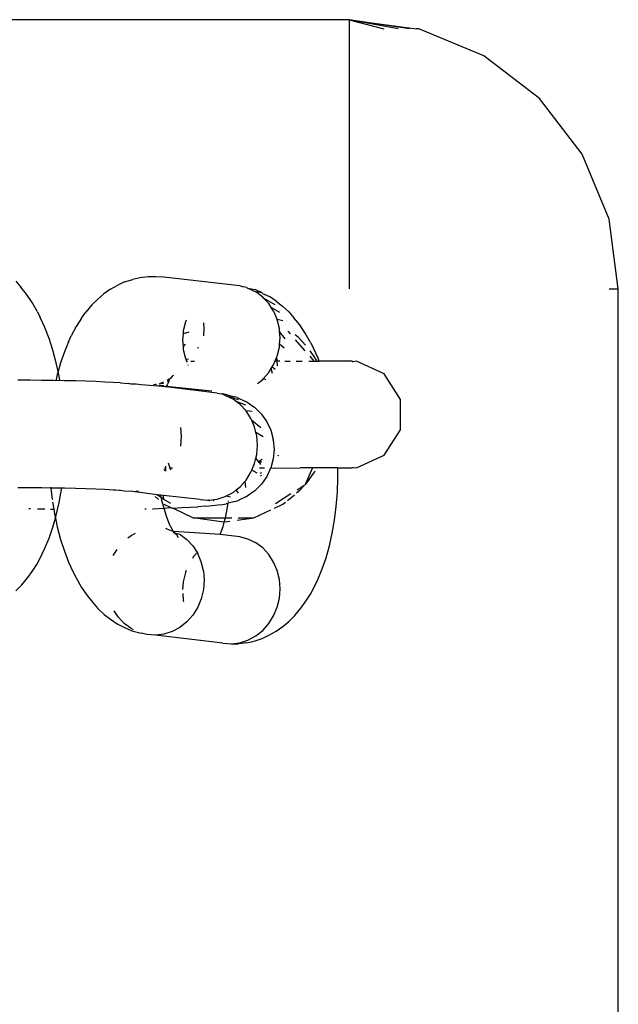
# Model space of a CAD drawing. Units: inches. Extents: x 45 to 785, y -143 to 412.
# Drawn here: x 420 to 424, y 116 to 121 of the extents above; entities that cross this region are included whole.
import ezdxf

# ---------------------------------------------------------------- set-up
doc = ezdxf.new("R2010")
doc.units = ezdxf.units.IN
doc.header["$MEASUREMENT"] = 0
doc.layers.add('VP-EQ', color=7, linetype='Continuous', true_color=0x8a3492)

# ---------------------------------------------------------------- blocks, each defined once
blk = doc.blocks.new('RB1491R1R1R1-2D')
at = {"layer": 'VP-EQ', "color": 7}
for p, q in [((2.5522, -4.8337), (-2.3966, -4.8337)), ((2.8884, -4.8848), (2.5522, -4.8337)), ((2.5522, -4.8337), (2.9272, -4.8848)), ((2.8267, -4.8848), (2.5522, -4.8337)), ((2.5522, -4.8337), (2.7463, -4.8848)), ((2.5522, -4.8337), (2.5522, -6.3337)), ((2.9404, -4.8848), (2.9272, -4.8848)), ((3.3022, -5.0347), (2.9404, -4.8848)), ((3.6128, -5.273), (3.3022, -5.0347)), ((3.8512, -5.5837), (3.6128, -5.273)), ((4.0011, -5.9455), (3.8512, -5.5837)), ((4.0522, -6.3337), (4.0011, -5.9455)), ((0.6957, -6.2912), (0.7234, -6.324)), ((1.3022, -6.295), (1.2638, -6.3127)), ((1.3022, -6.295), (1.3469, -6.2805)), ((1.3865, -6.2715), (1.3469, -6.2805)), ((1.4335, -6.2658), (1.3865, -6.2715)), ((1.4737, -6.2657), (1.4335, -6.2658)), ((1.5209, -6.2691), (1.4737, -6.2657)), ((1.9435, -6.3166), (1.5209, -6.2691)), ((0.7561, -6.3629), (0.7234, -6.324)), ((0.7872, -6.4088), (0.7561, -6.3629)), ((1.1529, -6.3902), (1.187, -6.3609)), ((1.2235, -6.3352), (1.187, -6.3609)), ((1.2235, -6.3352), (1.2638, -6.3127)), ((1.9611, -6.3213), (1.9435, -6.3166)), ((1.9835, -6.3256), (1.9611, -6.3213)), ((1.9835, -6.3256), (1.9893, -6.329)), ((1.9893, -6.329), (2.0287, -6.3378)), ((1.9893, -6.329), (2.0323, -6.35)), ((2.0678, -6.3555), (2.0287, -6.3378)), ((2.0711, -6.379), (2.0323, -6.35)), ((2.0678, -6.3555), (2.0323, -6.35)), ((2.0678, -6.3555), (2.0708, -6.3587)), ((2.0708, -6.3587), (2.109, -6.3759)), ((4.0011, -6.3337), (4.0522, -6.3337)), ((4.0522, -48.3337), (4.0522, -6.3337)), ((0.8164, -6.4613), (0.7872, -6.4088)), ((1.1529, -6.3902), (1.1189, -6.4231)), ((2.0762, -6.3845), (2.0711, -6.379)), ((2.1405, -6.4232), (2.0762, -6.3845)), ((2.1046, -6.4151), (2.0762, -6.3845)), ((2.1192, -6.4378), (2.1046, -6.4151)), ((2.1465, -6.4016), (2.109, -6.3759)), ((2.1465, -6.4016), (2.1818, -6.429)), ((0.8164, -6.4613), (0.8324, -6.493)), ((1.0614, -6.4965), (1.0865, -6.4637)), ((1.1189, -6.4231), (1.0865, -6.4637)), ((2.1659, -6.4649), (2.1192, -6.4378)), ((2.1318, -6.4572), (2.1192, -6.4378)), ((2.1318, -6.4572), (2.1518, -6.5041)), ((2.2171, -6.4619), (2.1818, -6.429)), ((2.2171, -6.4619), (2.2448, -6.4947)), ((0.8582, -6.5488), (0.8324, -6.493)), ((1.0614, -6.4965), (1.0322, -6.5424)), ((1.6408, -6.5165), (1.6285, -6.5673)), ((1.6424, -6.5129), (1.6408, -6.5165)), ((1.6446, -6.5076), (1.6424, -6.5129)), ((1.6457, -6.5106), (1.6424, -6.5129)), ((1.7456, -6.5587), (1.7427, -6.5227)), ((2.1641, -6.5542), (2.1518, -6.5041)), ((2.184, -6.5113), (2.1518, -6.5041)), ((2.2775, -6.5336), (2.2448, -6.4947)), ((0.8818, -6.6099), (0.8582, -6.5488)), ((1.0322, -6.5424), (1.005, -6.5949)), ((1.6285, -6.5673), (1.6273, -6.5833)), ((1.6588, -6.5741), (1.6273, -6.5833)), ((1.7427, -6.5948), (1.7456, -6.5587)), ((2.1653, -6.5702), (2.1641, -6.5542)), ((2.1963, -6.6125), (2.1653, -6.5702)), ((2.1682, -6.6061), (2.1653, -6.5702)), ((2.2108, -6.5685), (2.2242, -6.5839)), ((2.3086, -6.5795), (2.2775, -6.5336)), ((2.3378, -6.632), (2.3086, -6.5795)), ((0.903, -6.6758), (0.8818, -6.6099)), ((0.9903, -6.628), (0.9667, -6.6838)), ((0.9903, -6.628), (1.005, -6.5949)), ((1.6273, -6.5833), (1.6244, -6.6194)), ((1.6244, -6.6194), (1.6273, -6.6554)), ((2.1653, -6.6422), (2.1682, -6.6061)), ((2.2527, -6.6168), (2.3064, -6.6788)), ((2.2708, -6.6039), (2.2529, -6.5894)), ((2.3093, -6.647), (2.2708, -6.6039)), ((2.3378, -6.632), (2.3538, -6.6638)), ((0.9214, -6.7458), (0.903, -6.6758)), ((0.9667, -6.6838), (0.9456, -6.7449)), ((1.6393, -6.6412), (1.6273, -6.6554)), ((1.6273, -6.6554), (1.6285, -6.6713)), ((1.6285, -6.6713), (1.6408, -6.7215)), ((1.7131, -6.662), (1.7075, -6.6644)), ((1.7076, -6.6613), (1.7101, -6.6592)), ((2.1518, -6.709), (2.1641, -6.6583)), ((2.1641, -6.6583), (2.1653, -6.6422)), ((2.1901, -6.6641), (2.1653, -6.6422)), ((2.354, -6.7049), (2.3357, -6.6791)), ((2.3797, -6.7196), (2.3538, -6.6638)), ((0.9318, -6.7943), (0.9214, -6.7458)), ((0.9456, -6.7449), (0.9318, -6.7943)), ((1.6408, -6.7215), (1.6424, -6.7251)), ((1.6585, -6.7264), (1.6424, -6.7251)), ((1.6424, -6.7251), (1.6461, -6.7367)), ((1.6461, -6.7367), (1.6528, -6.7367)), ((1.6461, -6.7367), (1.6497, -6.7423)), ((1.671, -6.7367), (1.692, -6.7367)), ((2.1318, -6.7568), (2.1411, -6.7347)), ((2.1411, -6.7347), (2.1503, -6.7127)), ((2.1411, -6.7347), (2.1519, -6.7348)), ((2.1503, -6.7127), (2.1518, -6.709)), ((2.1519, -6.7348), (2.1503, -6.7127)), ((2.1519, -6.7348), (2.1662, -6.735)), ((2.1539, -6.7618), (2.1519, -6.7348)), ((2.1943, -6.7355), (2.2249, -6.7359)), ((2.2569, -6.7364), (2.2811, -6.7367)), ((2.2811, -6.7367), (2.2919, -6.7367)), ((2.3275, -6.7367), (2.3566, -6.7367)), ((2.3329, -6.7093), (2.3566, -6.7367)), ((2.3704, -6.7313), (2.354, -6.7049)), ((2.3566, -6.7367), (2.3732, -6.7367)), ((2.3732, -6.7367), (2.3704, -6.7313)), ((2.3732, -6.7367), (2.3863, -6.7367)), ((2.3863, -6.7367), (2.3797, -6.7196)), ((2.5696, -6.7367), (2.3863, -6.7367)), ((2.5696, -6.7367), (2.5752, -6.7394)), ((2.5936, -6.7367), (2.5752, -6.7394)), ((2.7471, -6.807), (2.5936, -6.7367)), ((0.9318, -6.7943), (0.9271, -6.8108)), ((0.9371, -6.8194), (0.9318, -6.7943)), ((1.6549, -6.7544), (1.6567, -6.7586)), ((2.0762, -6.8322), (2.1046, -6.8003)), ((2.1046, -6.8003), (2.1192, -6.7769)), ((2.1192, -6.7769), (2.1245, -6.7685)), ((2.125, -6.8048), (2.1192, -6.7769)), ((2.1245, -6.7685), (2.1318, -6.7568)), ((2.1245, -6.7685), (2.1398, -6.7813)), ((0.774, -6.8429), (0.7074, -6.8428)), ((0.84, -6.8434), (0.774, -6.8429)), ((0.9049, -6.8442), (0.84, -6.8434)), ((0.9192, -6.8462), (0.9049, -6.8442)), ((0.9271, -6.8108), (0.9192, -6.8462)), ((0.9413, -6.8448), (0.9192, -6.8462)), ((0.9413, -6.8448), (0.9371, -6.8194)), ((0.968, -6.8453), (0.9413, -6.8448)), ((1.0288, -6.8467), (0.968, -6.8453)), ((1.0867, -6.8484), (1.0288, -6.8467)), ((1.1413, -6.8504), (1.0867, -6.8484)), ((1.192, -6.8527), (1.1413, -6.8504)), ((1.2383, -6.8552), (1.192, -6.8527)), ((1.2799, -6.8579), (1.2383, -6.8552)), ((1.5168, -6.8537), (1.5047, -6.8592)), ((1.5495, -6.8463), (1.5381, -6.8684)), ((1.5503, -6.8368), (1.5382, -6.844)), ((1.5488, -6.8431), (1.5405, -6.8452)), ((1.5495, -6.8463), (1.541, -6.853)), ((1.5503, -6.8368), (1.5488, -6.8431)), ((1.5488, -6.8431), (1.5495, -6.8463)), ((1.5574, -6.8325), (1.5503, -6.8368)), ((1.5619, -6.8268), (1.5574, -6.8325)), ((1.5661, -6.8202), (1.5619, -6.8268)), ((1.5746, -6.8159), (1.5661, -6.8202)), ((2.0414, -6.8616), (2.0711, -6.838)), ((2.0711, -6.838), (2.0762, -6.8322)), ((2.0882, -6.841), (2.0762, -6.8322)), ((2.8383, -6.9492), (2.7471, -6.807)), ((1.2799, -6.8579), (1.3221, -6.8609)), ((1.3369, -6.8652), (1.3221, -6.8609)), ((1.3474, -6.8639), (1.3369, -6.8652)), ((1.3613, -6.864), (1.3474, -6.8639)), ((1.3657, -6.8652), (1.3613, -6.864)), ((1.3946, -6.8673), (1.3657, -6.8652)), ((1.5335, -6.8792), (1.3946, -6.8673)), ((1.463, -6.8656), (1.4737, -6.8649)), ((1.4737, -6.8649), (1.477, -6.8645)), ((1.4737, -6.8649), (1.4795, -6.8675)), ((1.4923, -6.8689), (1.5208, -6.8721)), ((1.5047, -6.8592), (1.4942, -6.8625)), ((1.5047, -6.8592), (1.5187, -6.8595)), ((1.5291, -6.873), (1.5341, -6.8761)), ((1.5335, -6.8792), (1.5323, -6.8828)), ((1.5341, -6.8761), (1.5335, -6.8792)), ((1.8172, -6.9148), (1.5335, -6.8792)), ((1.5358, -6.8738), (1.5341, -6.8761)), ((1.5341, -6.8761), (1.7874, -6.902)), ((1.5381, -6.8684), (1.5358, -6.8738)), ((1.8172, -6.9148), (1.8444, -6.9182)), ((1.8651, -6.9218), (1.8444, -6.9182)), ((1.863, -6.9272), (1.8444, -6.9182)), ((1.8663, -6.9288), (1.863, -6.9272)), ((1.8792, -6.9255), (1.8651, -6.9218)), ((1.9366, -6.9521), (1.8663, -6.9288)), ((1.906, -6.9482), (1.8663, -6.9288)), ((1.8792, -6.9255), (1.9141, -6.9347)), ((1.9239, -6.9616), (1.906, -6.9482)), ((1.9291, -6.9386), (1.9141, -6.9347)), ((1.977, -6.9813), (1.9239, -6.9616)), ((1.9448, -6.9772), (1.9239, -6.9616)), ((1.9291, -6.9386), (1.976, -6.9603)), ((1.9843, -6.9645), (1.976, -6.9603)), ((1.9843, -6.9645), (2.0271, -6.9943)), ((2.8383, -7.1182), (2.8383, -6.9492)), ((1.9448, -6.9772), (1.9783, -7.0133)), ((2.0055, -7.0554), (1.9783, -7.0133)), ((2.0118, -7.0176), (1.9783, -7.0133)), ((2.0271, -6.9943), (2.064, -7.0312)), ((2.0101, -7.0662), (2.0055, -7.0554)), ((2.0609, -7.1068), (2.0101, -7.0662)), ((2.0255, -7.1022), (2.0101, -7.0662)), ((2.064, -7.0312), (2.0939, -7.0738)), ((2.0939, -7.0738), (2.116, -7.1211)), ((1.6193, -7.1569), (1.6152, -7.105)), ((2.0331, -7.1331), (2.0255, -7.1022)), ((2.116, -7.1211), (2.1295, -7.1715)), ((2.7471, -7.2604), (2.8383, -7.1182)), ((1.6152, -7.209), (1.6193, -7.1569)), ((2.0737, -7.157), (2.0331, -7.1331)), ((2.0378, -7.1524), (2.0331, -7.1331)), ((2.0419, -7.2043), (2.0378, -7.1524)), ((2.1303, -7.1765), (2.1295, -7.1715)), ((2.1303, -7.1765), (2.1348, -7.2285)), ((2.0378, -7.2564), (2.0419, -7.2043)), ((2.1348, -7.2285), (2.1303, -7.2805)), ((2.0255, -7.3072), (2.0331, -7.2759)), ((2.0331, -7.2759), (2.0378, -7.2564)), ((2.0486, -7.2959), (2.0331, -7.2759)), ((2.0486, -7.2959), (2.0685, -7.2815)), ((2.0524, -7.3008), (2.0486, -7.2959)), ((2.0611, -7.298), (2.0651, -7.295)), ((2.1303, -7.2805), (2.1166, -7.3306)), ((2.158, -7.2604), (2.1546, -7.2663)), ((2.5936, -7.3306), (2.7471, -7.2604)), ((1.5213, -7.3355), (1.5267, -7.3481)), ((1.5242, -7.3306), (1.5304, -7.3306)), ((1.5296, -7.3216), (1.5304, -7.3306)), ((1.5304, -7.3306), (1.5299, -7.3484)), ((1.553, -7.3277), (1.5467, -7.304)), ((1.5496, -7.3306), (1.5544, -7.3306)), ((1.5544, -7.3306), (1.553, -7.3277)), ((1.5544, -7.3306), (1.5684, -7.3306)), ((1.5604, -7.3434), (1.5544, -7.3306)), ((2.0055, -7.355), (2.0101, -7.344)), ((2.0101, -7.344), (2.0255, -7.3072)), ((2.0401, -7.3594), (2.0101, -7.344)), ((2.0611, -7.298), (2.0524, -7.3008)), ((2.0543, -7.3032), (2.0524, -7.3008)), ((2.0527, -7.3306), (2.0815, -7.3306)), ((2.0543, -7.3032), (2.0611, -7.298)), ((2.0609, -7.3117), (2.0543, -7.3032)), ((2.0611, -7.298), (2.0644, -7.2978)), ((2.1109, -7.342), (2.0946, -7.3782)), ((2.1109, -7.342), (2.1081, -7.3431)), ((2.1123, -7.334), (2.1109, -7.342)), ((2.1123, -7.334), (2.1166, -7.3306)), ((2.1138, -7.3306), (2.1166, -7.3306)), ((2.1166, -7.3306), (2.1369, -7.3328)), ((2.1369, -7.3328), (2.2806, -7.3306)), ((2.3495, -7.3306), (2.2806, -7.3306)), ((2.3495, -7.3306), (2.3074, -7.4227)), ((2.4906, -7.3306), (2.3495, -7.3306)), ((2.3595, -7.354), (2.364, -7.3466)), ((2.4906, -7.3817), (2.4906, -7.3306)), ((2.4906, -7.3306), (2.5696, -7.3306)), ((2.5752, -7.328), (2.5696, -7.3306)), ((2.5752, -7.328), (2.5936, -7.3306)), ((1.9448, -7.4362), (1.9731, -7.4042)), ((1.9731, -7.4042), (1.9783, -7.3984)), ((1.977, -7.4403), (1.9731, -7.4042)), ((1.9783, -7.3984), (2.0055, -7.355)), ((2.0648, -7.3588), (2.0557, -7.3621)), ((2.0594, -7.3746), (2.0643, -7.3708)), ((2.0946, -7.3782), (2.0647, -7.4209)), ((2.3305, -7.396), (2.3074, -7.4227)), ((2.3305, -7.396), (2.3595, -7.354)), ((2.4873, -7.4668), (2.4906, -7.3867)), ((2.4906, -7.3867), (2.4906, -7.3817)), ((0.774, -7.4421), (0.7074, -7.442)), ((0.84, -7.4426), (0.774, -7.4421)), ((0.8906, -7.4432), (0.84, -7.4426)), ((0.8901, -7.4387), (0.8906, -7.4432)), ((0.8906, -7.4432), (0.8985, -7.5072)), ((0.9049, -7.4434), (0.8906, -7.4432)), ((0.9507, -7.4442), (0.9049, -7.4434)), ((0.9371, -7.5246), (0.9498, -7.451)), ((0.9498, -7.451), (0.9507, -7.4442)), ((0.968, -7.4445), (0.9507, -7.4442)), ((1.0288, -7.4459), (0.968, -7.4445)), ((1.0867, -7.4476), (1.0288, -7.4459)), ((1.1413, -7.4496), (1.0867, -7.4476)), ((1.192, -7.4519), (1.1413, -7.4496)), ((1.2383, -7.4544), (1.192, -7.4519)), ((1.2508, -7.4552), (1.2383, -7.4544)), ((1.2715, -7.4568), (1.2508, -7.4552)), ((1.2799, -7.4571), (1.2715, -7.4568)), ((1.3002, -7.4597), (1.2799, -7.4571)), ((1.3474, -7.4631), (1.3002, -7.4597)), ((1.3474, -7.4631), (1.3801, -7.4592)), ((1.906, -7.4671), (1.9239, -7.4528)), ((1.9239, -7.4528), (1.9448, -7.4362)), ((1.9366, -7.471), (1.9239, -7.4528)), ((2.0277, -7.4578), (1.9849, -7.4876)), ((2.0647, -7.4209), (2.0277, -7.4578)), ((2.2603, -7.4705), (2.2806, -7.4537)), ((2.302, -7.4289), (2.2624, -7.4544)), ((2.2806, -7.4537), (2.302, -7.4289)), ((2.302, -7.4289), (2.3056, -7.4266)), ((2.3074, -7.4227), (2.3056, -7.4266)), ((1.482, -7.4801), (1.3474, -7.4631)), ((1.472, -7.4911), (1.491, -7.5078)), ((1.5044, -7.4945), (1.482, -7.4801)), ((1.5018, -7.4823), (1.482, -7.4801)), ((1.5018, -7.4823), (1.5044, -7.4945)), ((1.5195, -7.4843), (1.5018, -7.4823)), ((1.5044, -7.4945), (1.5079, -7.5107)), ((1.5198, -7.5077), (1.5044, -7.4945)), ((1.5079, -7.5107), (1.5198, -7.556)), ((1.7228, -7.5071), (1.5195, -7.4843)), ((1.5198, -7.5077), (1.5195, -7.4843)), ((1.5595, -7.5299), (1.5198, -7.5077)), ((1.7228, -7.5071), (1.7373, -7.5082)), ((1.7462, -7.5101), (1.7373, -7.5082)), ((1.764, -7.5132), (1.7462, -7.5101)), ((1.77, -7.5105), (1.764, -7.5132)), ((1.77, -7.5105), (1.8027, -7.5066)), ((1.7762, -7.5164), (1.77, -7.5105)), ((1.7953, -7.5138), (1.8027, -7.5066)), ((1.8027, -7.5066), (1.8172, -7.5048)), ((1.8172, -7.5048), (1.863, -7.4902)), ((1.863, -7.4902), (1.8663, -7.4884)), ((1.8663, -7.4884), (1.906, -7.4671)), ((1.892, -7.4939), (1.8663, -7.4884)), ((1.8809, -7.519), (1.8814, -7.5149)), ((1.9171, -7.5175), (1.9309, -7.5136)), ((1.9779, -7.4919), (1.9309, -7.5136)), ((1.9779, -7.4919), (1.9849, -7.4876)), ((2.2286, -7.4761), (2.1433, -7.5309)), ((2.2099, -7.5122), (2.2487, -7.4801)), ((2.4809, -7.5454), (2.4873, -7.4668)), ((0.7675, -7.5572), (0.7771, -7.5574)), ((0.8162, -7.5586), (0.8198, -7.5587)), ((0.8198, -7.5587), (0.8571, -7.5596)), ((0.8896, -7.5603), (0.9072, -7.5606)), ((0.9006, -7.521), (0.9072, -7.5606)), ((0.9072, -7.5606), (0.9115, -7.5861)), ((0.9214, -7.5946), (0.9371, -7.5246)), ((1.414, -7.5596), (1.4213, -7.5594)), ((1.4568, -7.5586), (1.4613, -7.5584)), ((1.4613, -7.5584), (1.5198, -7.556)), ((1.5198, -7.556), (1.56, -7.552)), ((1.5198, -7.556), (1.5335, -7.5986)), ((1.5202, -7.5335), (1.56, -7.552)), ((1.56, -7.552), (1.5661, -7.5549)), ((1.5661, -7.5549), (1.5727, -7.5546)), ((1.5727, -7.5546), (1.6227, -7.5523)), ((1.5727, -7.5546), (1.6831, -7.6094)), ((1.6227, -7.5523), (1.6682, -7.5498)), ((1.6682, -7.5498), (1.709, -7.547)), ((1.7517, -7.544), (1.709, -7.547)), ((1.7517, -7.544), (1.7899, -7.5409)), ((1.7899, -7.5409), (1.8222, -7.5375)), ((1.8222, -7.5375), (1.8483, -7.534)), ((1.8483, -7.534), (1.8679, -7.5304)), ((1.8647, -7.6094), (1.8723, -7.5694)), ((1.8796, -7.5269), (1.8679, -7.5304)), ((1.8723, -7.5694), (1.8796, -7.5269)), ((1.9171, -7.5175), (1.8796, -7.5269)), ((2.0212, -7.6094), (2.1157, -7.5654)), ((2.1367, -7.5556), (2.1841, -7.5335)), ((2.1841, -7.5335), (2.199, -7.5212)), ((2.4712, -7.6218), (2.4809, -7.5454)), ((0.903, -7.6605), (0.9168, -7.6112)), ((0.9115, -7.5861), (0.9168, -7.6112)), ((0.9168, -7.6112), (0.9214, -7.5946)), ((0.9168, -7.6112), (0.9271, -7.6596)), ((1.5335, -7.5986), (1.5488, -7.6381)), ((1.8522, -7.6337), (1.6831, -7.6094)), ((1.6831, -7.6094), (1.8647, -7.6094)), ((1.857, -7.633), (1.8621, -7.6148)), ((1.8621, -7.6148), (1.8647, -7.6094)), ((1.8685, -7.6094), (1.8986, -7.6094)), ((1.9283, -7.6228), (2.0212, -7.6094)), ((1.9339, -7.6094), (2.0212, -7.6094)), ((2.4585, -7.6954), (2.4712, -7.6218)), ((0.8818, -7.7216), (0.903, -7.6605)), ((0.9271, -7.6596), (0.9456, -7.7297)), ((1.5332, -7.6683), (1.5301, -7.6697)), ((1.5332, -7.6683), (1.5377, -7.6705)), ((1.5377, -7.6705), (1.5456, -7.6739)), ((1.5456, -7.6739), (1.5499, -7.6758)), ((1.5488, -7.6381), (1.5495, -7.6425)), ((1.5661, -7.6724), (1.5495, -7.6425)), ((1.5499, -7.6758), (1.5572, -7.677)), ((1.5572, -7.677), (1.5667, -7.6796)), ((1.5661, -7.6724), (1.5667, -7.6796)), ((1.5667, -7.6796), (1.57, -7.6812)), ((1.5688, -7.686), (1.5667, -7.6796)), ((1.8365, -7.6969), (1.8502, -7.6574)), ((1.8502, -7.6574), (1.857, -7.633)), ((1.8522, -7.6337), (1.857, -7.633)), ((1.8617, -7.6323), (1.8877, -7.6286)), ((0.8582, -7.7775), (0.8818, -7.7216)), ((0.9456, -7.7297), (0.9667, -7.7955)), ((1.3198, -7.7215), (1.3377, -7.7073)), ((1.3377, -7.7073), (1.362, -7.6942)), ((1.5725, -7.685), (1.5688, -7.686)), ((1.57, -7.6812), (1.5725, -7.685)), ((1.5744, -7.6887), (1.5725, -7.685)), ((1.5757, -7.6914), (1.5725, -7.685)), ((1.5755, -7.6862), (1.5725, -7.685)), ((1.5757, -7.6914), (1.5744, -7.6887)), ((1.5744, -7.6887), (1.5797, -7.6925)), ((1.8349, -7.7025), (1.5755, -7.6862)), ((1.5797, -7.6925), (1.5757, -7.6914)), ((1.5797, -7.6925), (1.5838, -7.6984)), ((1.5797, -7.6925), (1.6096, -7.7006)), ((1.5925, -7.7043), (1.5838, -7.6984)), ((1.6023, -7.7205), (1.5925, -7.7043)), ((1.6096, -7.7006), (1.6485, -7.7297)), ((1.682, -7.7658), (1.6485, -7.7297)), ((1.8349, -7.7025), (1.8365, -7.6969)), ((1.8349, -7.7025), (1.8359, -7.7)), ((1.9435, -7.7147), (1.8349, -7.7025)), ((1.9893, -7.7271), (1.9435, -7.7147)), ((2.0323, -7.7481), (1.9893, -7.7271)), ((2.4429, -7.7654), (2.4585, -7.6954)), ((0.8436, -7.8105), (0.8582, -7.7775)), ((1.2382, -7.8194), (1.2598, -7.785)), ((1.682, -7.7658), (1.7092, -7.8079)), ((2.0711, -7.7771), (2.0323, -7.7481)), ((2.1046, -7.8132), (2.0711, -7.7771)), ((2.4244, -7.8313), (2.4429, -7.7654)), ((0.8164, -7.863), (0.8436, -7.8105)), ((0.9667, -7.7955), (0.9903, -7.8566)), ((1.688, -7.8234), (1.6804, -7.8356)), ((1.703, -7.8065), (1.688, -7.8234)), ((1.7292, -7.8547), (1.7092, -7.8079)), ((2.1318, -7.8553), (2.1046, -7.8132)), ((2.4033, -7.8924), (2.4244, -7.8313)), ((0.7872, -7.9089), (0.8164, -7.863)), ((0.9903, -7.8566), (1.0162, -7.9124)), ((1.7415, -7.9049), (1.7292, -7.8547)), ((2.1518, -7.9021), (2.1318, -7.8553)), ((2.3797, -7.9482), (2.4033, -7.8924)), ((0.7297, -7.9823), (0.7621, -7.9418)), ((0.7621, -7.9418), (0.7872, -7.9089)), ((1.0162, -7.9124), (1.0322, -7.9441)), ((1.0322, -7.9441), (1.0614, -7.9966)), ((1.6408, -7.9146), (1.6285, -7.9654)), ((1.6455, -7.9035), (1.6408, -7.9146)), ((1.7415, -7.9049), (1.7456, -7.9568)), ((2.1641, -7.9523), (2.1518, -7.9021)), ((2.1682, -8.0042), (2.1641, -7.9523)), ((2.365, -7.9812), (2.3797, -7.9482)), ((0.6957, -8.0152), (0.7297, -7.9823)), ((1.0614, -7.9966), (1.0925, -8.0425)), ((1.6285, -7.9654), (1.6251, -8.0085)), ((1.7415, -8.0089), (1.7292, -8.0596)), ((1.7456, -7.9568), (1.7415, -8.0089)), ((2.1641, -8.0563), (2.1682, -8.0042)), ((2.3378, -8.0338), (2.365, -7.9812)), ((1.0925, -8.0425), (1.1252, -8.0815)), ((1.6255, -8.0308), (1.6285, -8.0694)), ((1.7292, -8.0596), (1.7092, -8.1075)), ((2.1518, -8.1071), (2.1641, -8.0563)), ((2.3086, -8.0797), (2.3378, -8.0338)), ((1.1252, -8.0815), (1.1529, -8.1143)), ((1.1529, -8.1143), (1.1882, -8.1471)), ((1.6285, -8.0694), (1.6304, -8.0771)), ((1.7092, -8.1075), (1.682, -8.1509)), ((2.1318, -8.1549), (2.1518, -8.1071)), ((2.2511, -8.1531), (2.2835, -8.1125)), ((2.2835, -8.1125), (2.3086, -8.0797)), ((1.1882, -8.1471), (1.2235, -8.1745)), ((1.2654, -8.1611), (1.2441, -8.1281)), ((1.2989, -8.1972), (1.2654, -8.1611)), ((1.682, -8.1509), (1.6485, -8.1886)), ((2.1046, -8.1983), (2.1318, -8.1549)), ((2.2171, -8.186), (2.2511, -8.1531)), ((1.2235, -8.1745), (1.261, -8.2002)), ((1.261, -8.2002), (1.3022, -8.2207)), ((1.3377, -8.2262), (1.2989, -8.1972)), ((1.3022, -8.2207), (1.3413, -8.2383)), ((1.3518, -8.233), (1.3377, -8.2262)), ((1.6096, -8.2195), (1.5667, -8.2427)), ((1.6485, -8.1886), (1.6096, -8.2195)), ((2.0711, -8.2361), (2.1046, -8.1983)), ((2.1465, -8.241), (2.183, -8.2152)), ((2.183, -8.2152), (2.2171, -8.186)), ((1.3413, -8.2383), (1.3865, -8.2506)), ((1.3865, -8.2506), (1.3957, -8.2513)), ((1.4265, -8.2596), (1.3957, -8.2513)), ((1.4737, -8.263), (1.4265, -8.2596)), ((1.5209, -8.2573), (1.4737, -8.263)), ((1.8491, -8.307), (1.4737, -8.263)), ((1.5667, -8.2427), (1.5209, -8.2573)), ((1.9893, -8.2901), (2.0323, -8.267)), ((2.0231, -8.2957), (2.0678, -8.2812)), ((2.0323, -8.267), (2.0711, -8.2361)), ((2.0678, -8.2812), (2.1062, -8.2635)), ((2.1062, -8.2635), (2.1465, -8.241)), ((1.8491, -8.307), (1.8963, -8.3104)), ((1.8963, -8.3104), (1.9435, -8.3047)), ((1.8963, -8.3104), (1.9365, -8.3104)), ((1.9835, -8.3047), (1.9365, -8.3104)), ((1.9435, -8.3047), (1.9893, -8.2901)), ((1.9835, -8.3047), (2.0231, -8.2957))]:
    blk.add_line(p, q, dxfattribs=at)

msp = doc.modelspace()

# ---------------------------------------------------------------- block references
at = {"layer": 'VP-EQ'}
msp.add_blockref('RB1491R1R1R1-2D', (419.6201, 126.2042), dxfattribs=at)

doc.saveas('drawing.dxf')
